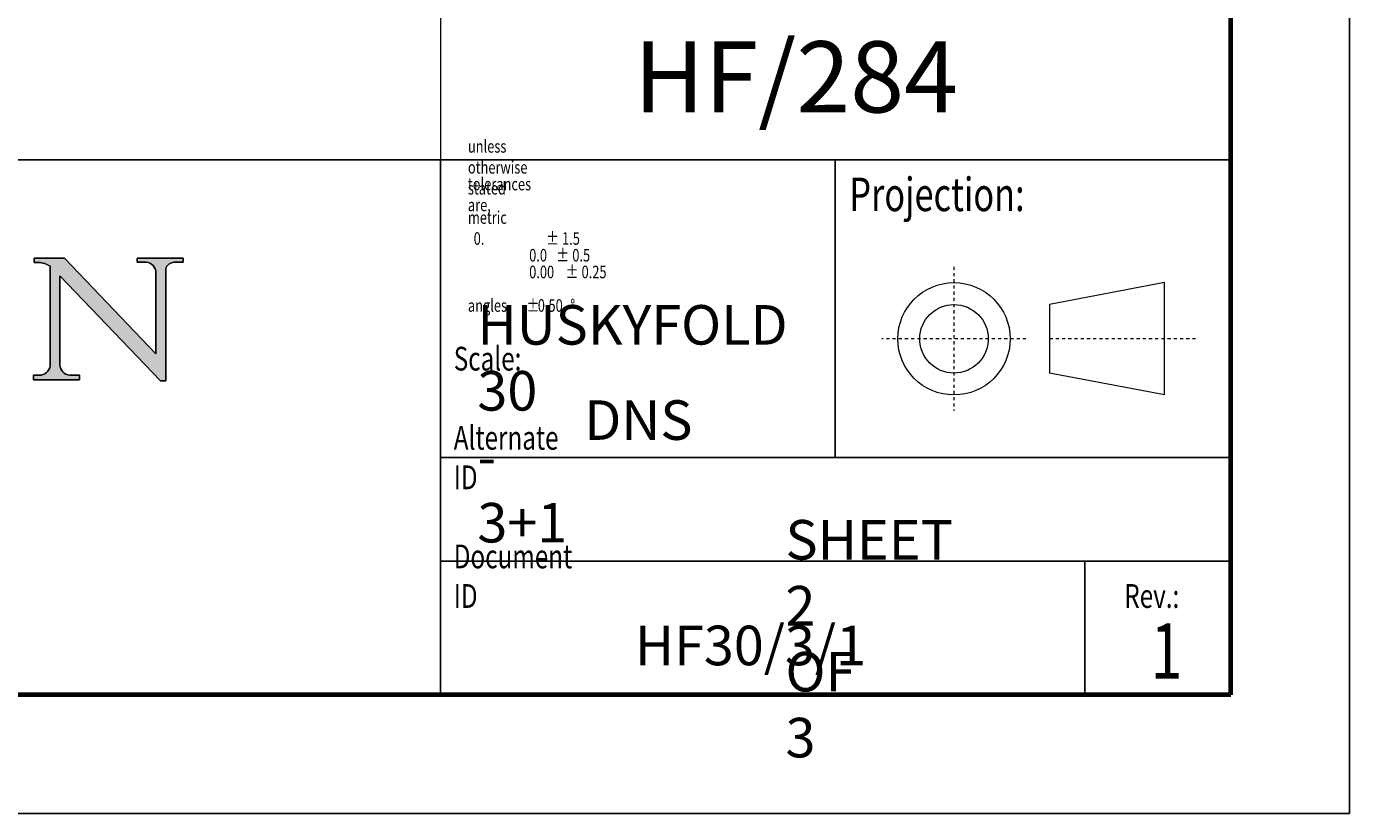
# Model space of a CAD drawing. Units: millimetres. Extents: x 28 to 712, y 0 to 165.
# Drawn here: x 436 to 478, y 0 to 25 of the extents above; entities that cross this region are included whole.
import ezdxf

# ---------------------------------------------------------------- set-up
doc = ezdxf.new("R2010")
doc.units = ezdxf.units.MM
doc.header["$MEASUREMENT"] = 0
for name, pattern in [('AI-Linetype-11', [0.129532, 0.080957, -0.016191, 0.016191, -0.016191]), ('AI-Linetype-12', [0.129532, 0.080957, -0.016191, 0.016191, -0.016191]), ('AI-Linetype-13', [0.129532, 0.080957, -0.016191, 0.016191, -0.016191]), ('AI-Linetype-14', [0.129532, 0.080957, -0.016191, 0.016191, -0.016191]), ('AI-Linetype-15', [0.129532, 0.080957, -0.016191, 0.016191, -0.016191]), ('AI-Linetype-16', [0.129532, 0.080957, -0.016191, 0.016191, -0.016191]), ('AI-Linetype-17', [0.129532, 0.080957, -0.016191, 0.016191, -0.016191])]:
    doc.linetypes.add(name, pattern=pattern)
doc.layers.get('0').update_dxf_attribs({"lineweight": 0})

# ---------------------------------------------------------------- blocks, each defined once
blk = doc.blocks.new('Block_34')
at = {"color": 18, "lineweight": 9, "true_color": 0x000000}
for p, q in [((449.165, 44.01), (449.165, 21.062)), ((474.635, 44.01), (474.635, 21.062)), ((399.093, 21.062), (474.635, 21.062))]:
    blk.add_line(p, q, dxfattribs=at)
at = {"insert": (455.398, 22.592), "char_height": 0.2, "attachment_point": 7}
blk.add_mtext('\\C18;\\c0;\\FMyriad Pro|b0|i0|c1;\\H2.294855;\\W1.000000;HF/284', dxfattribs=at)

msp = doc.modelspace()

# ---------------------------------------------------------------- hatches: boundary and pattern name
at = {"true_color": 0x000000, "transparency": 33554687}
h = msp.add_hatch(color=18, dxfattribs=at)
edge = h.paths.add_edge_path()
edge.add_spline(control_points=[(436.237, 14.123), (436.416, 14.121), (436.568, 14.254), (436.591, 14.432), (436.591, 14.432), (436.591, 17.636), (436.591, 17.636), (436.48, 17.709), (436.352, 17.751), (436.22, 17.758), (436.22, 17.758), (436.082, 17.758), (436.082, 17.758), (436.082, 17.758), (436.082, 17.893), (436.082, 17.893), (436.082, 17.893), (437.055, 17.893), (437.055, 17.893), (437.055, 17.893), (440.001, 14.818), (440.001, 14.818), (440.001, 14.818), (440.001, 17.493), (440.001, 17.493), (439.958, 17.664), (439.799, 17.78), (439.623, 17.769), (439.623, 17.769), (439.398, 17.769), (439.398, 17.769), (439.398, 17.769), (439.398, 17.893), (439.398, 17.893), (439.398, 17.893), (440.88, 17.893), (440.88, 17.893), (440.88, 17.893), (440.88, 17.769), (440.88, 17.769), (440.88, 17.769), (440.589, 17.769), (440.589, 17.769), (440.462, 17.759), (440.354, 17.673), (440.315, 17.552), (440.315, 17.552), (440.315, 13.943), (440.315, 13.943), (440.315, 13.943), (440.148, 13.943), (440.148, 13.943), (440.148, 13.943), (436.905, 17.327), (436.905, 17.327), (436.905, 17.327), (436.905, 14.457), (436.905, 14.457), (436.916, 14.284), (437.049, 14.143), (437.221, 14.123), (437.221, 14.123), (437.536, 14.123), (437.536, 14.123), (437.536, 14.123), (437.536, 13.976), (437.536, 13.976), (437.536, 13.976), (436.054, 13.976), (436.054, 13.976), (436.054, 13.976), (436.054, 14.123), (436.054, 14.123), (436.054, 14.123), (436.237, 14.123), (436.237, 14.123)], knot_values=[0, 0, 0, 0, 1, 1, 1, 2, 2, 2, 3, 3, 3, 4, 4, 4, 5, 5, 5, 6, 6, 6, 7, 7, 7, 8, 8, 8, 9, 9, 9, 10, 10, 10, 11, 11, 11, 12, 12, 12, 13, 13, 13, 14, 14, 14, 15, 15, 15, 16, 16, 16, 17, 17, 17, 18, 18, 18, 19, 19, 19, 20, 20, 20, 21, 21, 21, 22, 22, 22, 23, 23, 23, 24, 24, 24, 25, 25, 25, 25], degree=3, periodic=0)

# ---------------------------------------------------------------- linework, layer by layer
at = {"color": 18, "lineweight": 25, "true_color": 0x000000}
for p, q in [((478.46, 0), (478.46, 149.931)), ((399.093, 21.062), (474.635, 21.062)), ((449.165, 21.062), (449.165, 3.825)), ((461.886, 21.062), (461.886, 11.474)), ((449.165, 11.474), (474.635, 11.474)), ((449.165, 8.134), (474.635, 8.134)), ((469.934, 8.134), (469.934, 3.825)), ((478.46, 0), (270.393, 0))]:
    msp.add_line(p, q, dxfattribs=at)
at = {"color": 18, "lineweight": 70, "true_color": 0x000000}
for q in [(474.635, 146.106), (274.218, 3.825)]:
    msp.add_line((474.635, 3.825), q, dxfattribs=at)
at = {"color": 18, "linetype": 'AI-Linetype-12', "lineweight": 18, "true_color": 0x000000}
msp.add_line((474.635, 21.546), (474.635, 3.825), dxfattribs=at)
at = {"color": 18, "lineweight": 9, "true_color": 0x000000}
for p, q in [((436.082, 17.893), (436.082, 17.758)), ((437.055, 17.893), (436.082, 17.893)), ((436.082, 17.758), (436.22, 17.758)), ((436.591, 17.636), (436.591, 14.432)), ((440.001, 14.818), (437.055, 17.893)), ((439.398, 17.893), (439.398, 17.769)), ((440.88, 17.893), (439.398, 17.893)), ((439.398, 17.769), (439.623, 17.769)), ((440.001, 17.493), (440.001, 14.818)), ((440.315, 13.943), (440.315, 17.552)), ((440.589, 17.769), (440.88, 17.769)), ((440.88, 17.769), (440.88, 17.893)), ((436.905, 17.327), (440.148, 13.943)), ((436.905, 14.457), (436.905, 17.327)), ((436.054, 14.123), (436.054, 13.976)), ((436.237, 14.123), (436.054, 14.123)), ((437.536, 14.123), (437.221, 14.123)), ((437.536, 13.976), (437.536, 14.123)), ((436.054, 13.976), (437.536, 13.976)), ((440.148, 13.943), (440.315, 13.943))]:
    msp.add_line(p, q, dxfattribs=at)
at = {"color": 18, "lineweight": 18, "true_color": 0x000000}
for p, q in [((436.082, 17.758), (436.082, 17.893)), ((436.082, 17.893), (437.055, 17.893)), ((436.22, 17.758), (436.082, 17.758)), ((436.591, 14.432), (436.591, 17.636)), ((437.055, 17.893), (440.001, 14.818)), ((439.398, 17.769), (439.398, 17.893)), ((439.398, 17.893), (440.88, 17.893)), ((439.667, 17.769), (439.398, 17.769)), ((440.001, 14.818), (440.001, 17.493)), ((440.315, 17.552), (440.315, 13.943)), ((440.88, 17.769), (440.589, 17.769)), ((440.88, 17.893), (440.88, 17.769)), ((436.905, 17.327), (440.148, 13.943)), ((436.905, 17.327), (436.905, 14.457)), ((472.502, 17.108), (468.796, 16.403)), ((472.502, 13.49), (472.502, 17.108)), ((468.796, 16.403), (468.796, 14.195)), ((436.054, 13.976), (436.054, 14.123)), ((436.054, 14.123), (436.245, 14.123)), ((437.221, 14.123), (437.536, 14.123)), ((437.536, 14.123), (437.536, 13.976)), ((472.502, 13.49), (468.796, 14.195)), ((437.536, 13.976), (436.054, 13.976)), ((440.315, 13.943), (440.148, 13.943))]:
    msp.add_line(p, q, dxfattribs=at)
at = {"color": 18, "linetype": 'AI-Linetype-13', "lineweight": 18, "true_color": 0x000000}
msp.add_line((465.715, 17.619), (465.715, 12.979), dxfattribs=at)
at = {"color": 18, "linetype": 'AI-Linetype-14', "lineweight": 18, "true_color": 0x000000}
msp.add_line((468.035, 15.299), (463.395, 15.299), dxfattribs=at)
at = {"color": 18, "linetype": 'AI-Linetype-15', "lineweight": 18, "true_color": 0x000000}
msp.add_line((473.498, 15.299), (468.826, 15.299), dxfattribs=at)
at = {"color": 18, "linetype": 'AI-Linetype-17', "lineweight": 18, "true_color": 0x000000}
msp.add_line((474.635, 8.134), (474.635, 3.825), dxfattribs=at)
at = {"color": 18, "linetype": 'AI-Linetype-11', "lineweight": 18, "true_color": 0x000000}
msp.add_line((386.868, 3.825), (474.635, 3.825), dxfattribs=at)
at = {"color": 18, "linetype": 'AI-Linetype-16', "lineweight": 18, "true_color": 0x000000}
msp.add_line((469.934, 3.825), (474.635, 3.825), dxfattribs=at)
at = {"color": 18, "lineweight": 18, "true_color": 0x000000}
for radius in [1.809, 1.104]:
    msp.add_circle((465.715, 15.299), radius, dxfattribs=at)
msp.add_open_spline([(436.237, 14.123), (436.416, 14.121), (436.568, 14.254), (436.591, 14.432), (436.591, 14.432), (436.591, 17.636), (436.591, 17.636), (436.48, 17.709), (436.352, 17.751), (436.22, 17.758), (436.22, 17.758), (436.082, 17.758), (436.082, 17.758), (436.082, 17.758), (436.082, 17.893), (436.082, 17.893), (436.082, 17.893), (437.055, 17.893), (437.055, 17.893), (437.055, 17.893), (440.001, 14.818), (440.001, 14.818), (440.001, 14.818), (440.001, 17.493), (440.001, 17.493), (439.958, 17.664), (439.799, 17.78), (439.623, 17.769), (439.623, 17.769), (439.398, 17.769), (439.398, 17.769), (439.398, 17.769), (439.398, 17.893), (439.398, 17.893), (439.398, 17.893), (440.88, 17.893), (440.88, 17.893), (440.88, 17.893), (440.88, 17.769), (440.88, 17.769), (440.88, 17.769), (440.589, 17.769), (440.589, 17.769), (440.462, 17.759), (440.354, 17.673), (440.315, 17.552), (440.315, 17.552), (440.315, 13.943), (440.315, 13.943), (440.315, 13.943), (440.148, 13.943), (440.148, 13.943), (440.148, 13.943), (436.905, 17.327), (436.905, 17.327), (436.905, 17.327), (436.905, 14.457), (436.905, 14.457), (436.916, 14.284), (437.049, 14.143), (437.221, 14.123), (437.221, 14.123), (437.536, 14.123), (437.536, 14.123), (437.536, 14.123), (437.536, 13.976), (437.536, 13.976), (437.536, 13.976), (436.054, 13.976), (436.054, 13.976), (436.054, 13.976), (436.054, 14.123), (436.054, 14.123), (436.054, 14.123), (436.237, 14.123), (436.237, 14.123)], degree=3, knots=[0, 0, 0, 0, 1, 1, 1, 2, 2, 2, 3, 3, 3, 4, 4, 4, 5, 5, 5, 6, 6, 6, 7, 7, 7, 8, 8, 8, 9, 9, 9, 10, 10, 10, 11, 11, 11, 12, 12, 12, 13, 13, 13, 14, 14, 14, 15, 15, 15, 16, 16, 16, 17, 17, 17, 18, 18, 18, 19, 19, 19, 20, 20, 20, 21, 21, 21, 22, 22, 22, 23, 23, 23, 24, 24, 24, 25, 25, 25, 25])
at = {"color": 18, "lineweight": 9, "true_color": 0x000000}
for points in [[(436.591, 17.636), (436.48, 17.709), (436.352, 17.751), (436.22, 17.758)], [(440.001, 17.493), (439.958, 17.664), (439.799, 17.78), (439.623, 17.769)], [(440.589, 17.769), (440.462, 17.759), (440.354, 17.673), (440.315, 17.552)], [(436.237, 14.123), (436.416, 14.121), (436.568, 14.254), (436.591, 14.432)], [(436.905, 14.457), (436.916, 14.284), (437.049, 14.143), (437.221, 14.123)]]:
    msp.add_open_spline(points, degree=3, dxfattribs=at)
at = {"color": 18, "lineweight": 18, "true_color": 0x000000}
for points in [[(436.591, 17.636), (436.48, 17.709), (436.352, 17.751), (436.22, 17.758)], [(440.001, 17.493), (439.958, 17.664), (439.799, 17.78), (439.623, 17.769)], [(440.589, 17.769), (440.462, 17.759), (440.354, 17.673), (440.315, 17.552)], [(436.237, 14.123), (436.416, 14.121), (436.568, 14.254), (436.591, 14.432)], [(436.905, 14.457), (436.916, 14.284), (437.049, 14.143), (437.221, 14.123)]]:
    msp.add_open_spline(points, degree=3, dxfattribs=at)

# ---------------------------------------------------------------- block references
msp.add_blockref('Block_34', (0, 0))

# ---------------------------------------------------------------- texts
at = {"char_height": 0.2, "attachment_point": 7}
for s, insert in [('\\C18;\\c0;\\FMyriad Pro|b0|i0|c1;\\H0.404787;\\W0.750000;unless otherwise stated', (450.053, 19.948)), ('\\C18;\\c0;\\FMyriad Pro|b0|i0|c1;\\H0.404787;\\W0.750000;tolerances are,', (450.053, 19.409)), ('\\C18;\\c0;\\FMyriad Pro|b0|i0|c1;\\H1.079432;\\W0.750000;Projection:', (462.343, 19.413)), ('\\C18;\\c0;\\FMyriad Pro|b0|i0|c1;\\H0.404787;\\W0.750000;metric   0.', (450.053, 18.329)), ('\\C18;\\c0;\\FMyriad Pro|b0|i0|c1;\\H0.404787;\\W0.750000;±', (452.572, 18.329)), ('\\C18;\\c0;\\FMyriad Pro|b0|i0|c1;\\H0.404787;\\W0.750000;1.5', (453.086, 18.329)), ('\\C18;\\c0;\\FMyriad Pro|b0|i0|c1;\\H0.404787;\\W0.750000;0.0', (452.027, 17.79)), ('\\C18;\\c0;\\FMyriad Pro|b0|i0|c1;\\H0.404787;\\W0.750000;±', (452.902, 17.79)), ('\\C18;\\c0;\\FMyriad Pro|b0|i0|c1;\\H0.404787;\\W0.750000;0.5', (453.416, 17.79)), ('\\C18;\\c0;\\FMyriad Pro|b0|i0|c1;\\H0.404787;\\W0.750000;0.00', (452.027, 17.25)), ('\\C18;\\c0;\\FMyriad Pro|b0|i0|c1;\\H0.404787;\\W0.750000;±', (453.202, 17.25)), ('\\C18;\\c0;\\FMyriad Pro|b0|i0|c1;\\H0.404787;\\W0.750000;0.25', (453.715, 17.25)), ('\\C18;\\c0;\\FMyriad Pro|b0|i0|c1;\\H0.404787;\\W0.750000;angles', (450.053, 16.17)), ('\\C18;\\c0;\\FMyriad Pro|b0|i0|c1;\\H1.274920;\\W1.000000;HUSKYFOLD 30 - 3+1', (450.358, 8.735)), ('\\C18;\\c0;\\FMyriad Pro|b0|i0|c1;\\H0.404787;\\W0.750000;±', (451.942, 16.17)), ('\\C18;\\c0;\\FMyriad Pro|b0|i0|c1;\\H0.404787;\\W0.750000;0.50', (452.304, 16.17)), ('\\C18;\\c0;\\FMyriad Pro|b0|i0|c1;\\H0.404787;\\W0.750000;°', (453.354, 16.17)), ('\\C18;\\c0;\\FMyriad Pro|b0|i0|c1;\\H0.764952;\\W0.750000;Scale:', (449.596, 14.277)), ('\\C18;\\c0;\\FMyriad Pro|b0|i0|c1;\\H1.274920;\\W1.000000;DNS', (453.799, 12.042)), ('\\C18;\\c0;\\FMyriad Pro|b0|i0|c1;\\H0.764952;\\W0.750000;Alternate ID', (449.596, 10.452)), ('\\C18;\\c0;\\FMyriad Pro|b0|i0|c1;\\H1.274920;\\W1.000000;SHEET 2 OF 3', (460.285, 1.809)), ('\\C18;\\c0;\\FMyriad Pro|b0|i0|c1;\\H0.764952;\\W0.750000;Document ID', (449.596, 6.628)), ('\\C18;\\c0;\\FMyriad Pro|b0|i0|c1;\\H0.764952;\\W0.750000;Rev.:', (471.202, 6.628)), ('\\C18;\\c0;\\FMyriad Pro|b0|i0|c1;\\H1.274920;\\W1.000000;HF30/3/1', (455.429, 4.779)), ('\\C18;\\c0;\\FMyriad Pro|b0|i0|c1;\\H1.784888;\\W0.750000;1', (472.055, 4.344))]:
    msp.add_mtext(s, dxfattribs=dict(at, insert=insert))

doc.saveas('drawing.dxf')
